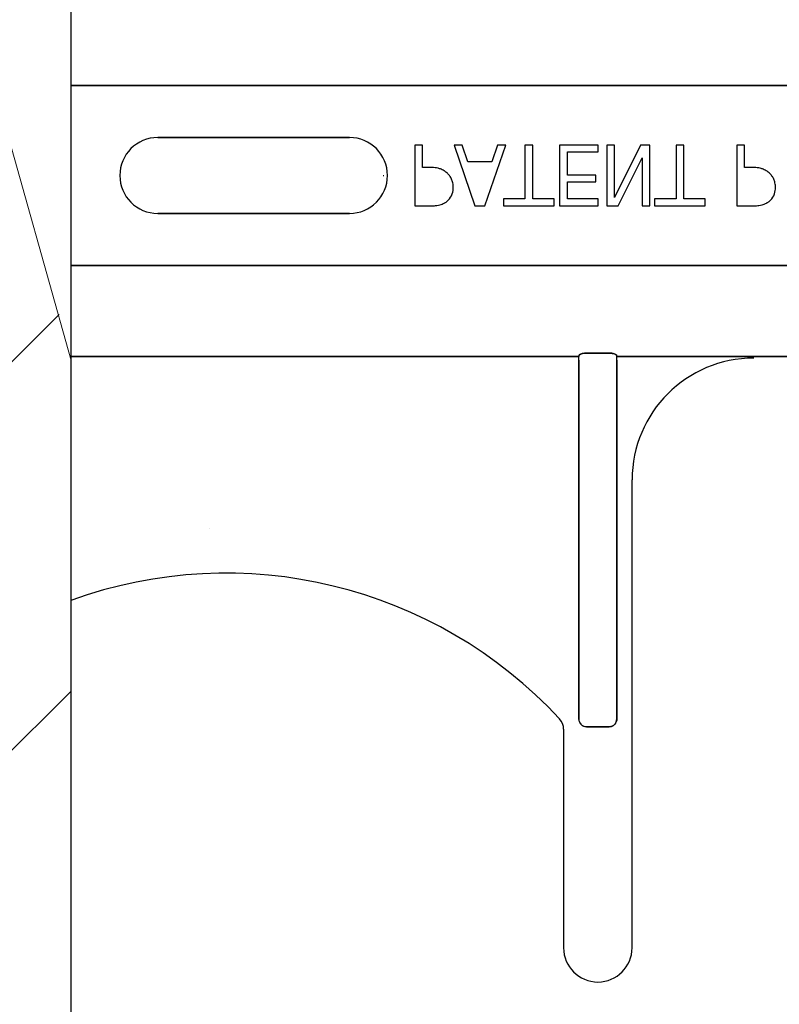
# Model space of a CAD drawing. Units: inches. Extents: x -25 to 169, y -8 to 105.
# Drawn here: x 32 to 34, y 61 to 63 of the extents above; entities that cross this region are included whole.
import ezdxf

# ---------------------------------------------------------------- set-up
doc = ezdxf.new("R2010")
doc.units = ezdxf.units.IN
doc.header["$MEASUREMENT"] = 0
doc.layers.add('Visible Edges(ANSI)', color=7, linetype='Continuous', lineweight=18)

msp = doc.modelspace()

# ---------------------------------------------------------------- hatches: boundary and pattern name
h = msp.add_hatch()
h.set_pattern_fill('ANSI31', color=256, scale=4.51117)
h.paths.add_polyline_path([(32.4159, 59.4769), (29.6856, 59.4769), (29.7056, 74.9764), (30.3856, 74.9764), (30.3106, 72.6765), (30.3106, 70.1039), (32.4159, 62.6092)])
h = msp.add_hatch()
h.set_pattern_fill('AR-CONC', color=256, scale=0.644452)
h.set_pattern_definition([(50, (49.5, 70.975), (4.6224, -0.4044), [0.4833, -5.3167]), (355, (49.5, 70.975), (-0.8942, 4.8475), [0.3867, -4.2534]), (100.451, (49.8853, 70.941), (3.7282, 4.4431), [0.4108, -4.5185]), (46.184, (49.5, 72.264), (6.8779, -1.0667), [0.725, -7.9751]), (96.636, (50.073, 72.175), (6.0235, 6.2777), [0.6162, -6.7778]), (351.184, (49.5, 72.264), (6.0235, 6.2777), [0.58, -6.38]), (21, (50.1446, 71.9415), (3.8468, -2.5947), [0.4833, -5.3167]), (326, (50.1446, 71.9415), (1.568, 4.6732), [0.3867, -4.2534]), (71.451, (50.465, 71.7253), (5.4148, 2.0786), [0.4108, -4.5185]), (37.5, (49.5001, 70.9749), (0.07836, 2.14534), [0, -4.20183, 0, -4.31783, 0, -4.2695]), (7.5, (49.5001, 70.9749), (1.69536, 2.5418), [0, -2.4618, 0, -4.10516, 0, -1.62724]), (327.5, (48.063, 70.9749), (3.44023, -0.14536), [0, -1.61113, 0, -5.02673, 0, -6.67008]), (317.5, (47.4185, 70.975), (3.75836, 0.64513), [0, -2.09447, 0, -3.33826, 0, -4.73672])])
h.paths.add_polyline_path([(32.4159, 58.9764), (38.4159, 58.9764), (38.4159, 62.5984), (32.4159, 62.5984)])

# ---------------------------------------------------------------- linework, layer by layer
msp.add_line((32.4159, 59.4769), (32.4159, 74.9764))
at = {"color": 0}
for p, q in [((32.4159, 63.1657), (38.4159, 63.1657)), ((38.4159, 63.1657), (32.4159, 63.1657)), ((32.9877, 63.0588), (32.594, 63.0588)), ((32.594, 63.0588), (32.9877, 63.0588)), ((32.9877, 63.0588), (32.594, 63.0588)), ((33.1374, 63.0434), (33.1216, 63.0434)), ((33.1216, 63.0434), (33.1216, 62.9184)), ((33.1374, 62.9975), (33.1374, 63.0434)), ((33.219, 63.0434), (33.2023, 63.0434)), ((33.2023, 63.0434), (33.2449, 62.9184)), ((33.2304, 63.0086), (33.219, 63.0434)), ((33.2656, 62.9184), (33.3083, 63.0434)), ((33.2916, 63.0434), (33.2801, 63.0086)), ((33.3083, 63.0434), (33.2916, 63.0434)), ((33.3637, 63.0434), (33.3479, 63.0434)), ((33.3479, 63.0434), (33.3479, 62.9326)), ((33.3637, 62.9326), (33.3637, 63.0434)), ((33.4982, 63.0434), (33.4191, 63.0434)), ((33.4191, 63.0434), (33.4191, 62.9184)), ((33.4982, 63.0292), (33.4982, 63.0434)), ((33.5314, 63.0434), (33.5156, 63.0434)), ((33.5156, 63.0434), (33.5156, 62.9184)), ((33.5853, 63.0434), (33.5314, 62.9356)), ((33.5314, 62.9356), (33.5314, 63.0434)), ((33.6042, 63.0434), (33.5853, 63.0434)), ((33.6042, 62.9184), (33.6042, 63.0434)), ((33.6738, 63.0434), (33.658, 63.0434)), ((33.658, 63.0434), (33.658, 62.9326)), ((33.6738, 62.9326), (33.6738, 63.0434)), ((33.7988, 63.0434), (33.783, 63.0434)), ((33.783, 63.0434), (33.783, 62.9184)), ((33.7988, 62.9975), (33.7988, 63.0434)), ((33.4349, 62.9817), (33.4349, 63.0292)), ((33.4349, 63.0292), (33.4982, 63.0292)), ((33.2801, 63.0086), (33.2304, 63.0086)), ((33.5393, 62.9184), (33.5884, 63.0174)), ((33.5884, 63.0174), (33.5884, 62.9184)), ((33.0566, 62.9809), (33.0579, 62.9809)), ((33.0566, 62.9809), (33.0579, 62.9809)), ((33.1517, 62.9975), (33.1374, 62.9975)), ((33.4934, 62.9817), (33.4349, 62.9817)), ((33.4934, 62.9675), (33.4934, 62.9817)), ((33.8131, 62.9975), (33.7988, 62.9975)), ((33.4349, 62.9326), (33.4349, 62.9675)), ((33.4349, 62.9675), (33.4934, 62.9675)), ((33.3479, 62.9326), (33.3035, 62.9326)), ((33.3035, 62.9326), (33.3035, 62.9184)), ((33.408, 62.9326), (33.3637, 62.9326)), ((33.408, 62.9184), (33.408, 62.9326)), ((33.4982, 62.9326), (33.4349, 62.9326)), ((33.4982, 62.9184), (33.4982, 62.9326)), ((33.658, 62.9326), (33.6137, 62.9326)), ((33.6137, 62.9326), (33.6137, 62.9184)), ((33.7181, 62.9326), (33.6738, 62.9326)), ((33.7181, 62.9184), (33.7181, 62.9326)), ((32.594, 62.903), (32.9877, 62.903)), ((32.9877, 62.903), (32.594, 62.903)), ((32.594, 62.903), (32.9877, 62.903)), ((33.1216, 62.9184), (33.1531, 62.9184)), ((33.2449, 62.9184), (33.2656, 62.9184)), ((33.3035, 62.9184), (33.408, 62.9184)), ((33.4191, 62.9184), (33.4982, 62.9184)), ((33.5156, 62.9184), (33.5393, 62.9184)), ((33.5884, 62.9184), (33.6042, 62.9184)), ((33.6137, 62.9184), (33.7181, 62.9184)), ((33.783, 62.9184), (33.8144, 62.9184)), ((32.4159, 62.7961), (38.4159, 62.7961)), ((38.4159, 62.7961), (32.4159, 62.7961)), ((33.4585, 62.6092), (32.4159, 62.6092)), ((32.4159, 62.6092), (33.4585, 62.6092)), ((33.4585, 62.6014), (33.4585, 62.6092)), ((33.4585, 62.6014), (33.4585, 62.6092)), ((33.4585, 62.6014), (33.4585, 62.6092)), ((33.4585, 62.6014), (33.4585, 62.6092)), ((33.4585, 62.6014), (33.4585, 61.865)), ((33.4585, 61.865), (33.4585, 62.6014)), ((33.4585, 62.6014), (33.4585, 61.865)), ((33.4585, 61.865), (33.4585, 62.6014)), ((33.5205, 62.6161), (33.4744, 62.6161)), ((33.4744, 62.6161), (33.5205, 62.6161)), ((33.5364, 62.6014), (33.5364, 62.6092)), ((33.7351, 62.6092), (33.5364, 62.6092)), ((33.5364, 62.6014), (33.5364, 62.6092)), ((33.5364, 62.6014), (33.5364, 62.6092)), ((33.5364, 62.6092), (33.7351, 62.6092)), ((33.5364, 62.6014), (33.5364, 62.6092)), ((33.5364, 61.865), (33.5364, 62.6014)), ((33.5364, 62.6014), (33.5364, 61.865)), ((33.5364, 61.865), (33.5364, 62.6014)), ((33.5364, 62.6014), (33.5364, 61.865)), ((33.9445, 62.6089), (33.8178, 62.6089)), ((33.8178, 62.6089), (33.9445, 62.6089)), ((33.5678, 61.395), (33.5678, 62.3559)), ((33.5678, 61.395), (33.5678, 62.3559)), ((33.4741, 61.8489), (33.5208, 61.8489)), ((33.5208, 61.8489), (33.4741, 61.8489)), ((33.4741, 61.8489), (33.5208, 61.8489)), ((33.5208, 61.8489), (33.4741, 61.8489)), ((33.4271, 61.8438), (33.4271, 61.395)), ((33.4271, 61.8438), (33.4271, 61.395))]:
    msp.add_line(p, q, dxfattribs=at)
for points in [[(33.1896, 62.9845, 0.0058), (33.1877, 62.9862, 0.03688), (33.1836, 62.9894, 0.049287), (33.1757, 62.9936, 0.037027), (33.1696, 62.9956, 0.027819), (33.1633, 62.9968, 0.023182), (33.1569, 62.9974, 0.005445), (33.1543, 62.9975, 0.003024), (33.1517, 62.9975)], [(33.2007, 62.9564, 0.009326), (33.2006, 62.9593, 0.02819), (33.2002, 62.9632, 0.026573), (33.1991, 62.9679, 0.045898), (33.1964, 62.9751, 0.02616), (33.1944, 62.9785, 0.046987), (33.1909, 62.9831, 0.004929), (33.1896, 62.9845)], [(33.851, 62.9845, 0.0058), (33.8491, 62.9862, 0.03688), (33.845, 62.9894, 0.049287), (33.8371, 62.9936, 0.037027), (33.831, 62.9956, 0.027819), (33.8247, 62.9968, 0.023182), (33.8183, 62.9974, 0.005445), (33.8157, 62.9975, 0.003024), (33.8131, 62.9975)], [(33.8621, 62.9564, 0.009326), (33.862, 62.9593, 0.02819), (33.8616, 62.9632, 0.026573), (33.8605, 62.9679, 0.045898), (33.8578, 62.9751, 0.02616), (33.8558, 62.9785, 0.046987), (33.8523, 62.9831, 0.004929), (33.851, 62.9845)], [(33.1858, 62.9263, 0.005228), (33.1875, 62.9276, 0.062166), (33.193, 62.933, 0.120084), (33.1997, 62.9466, 0.042893), (33.2006, 62.9531, 0.00802), (33.2007, 62.9564)], [(33.8472, 62.9263, 0.005228), (33.8489, 62.9276, 0.062166), (33.8544, 62.933, 0.120084), (33.8611, 62.9466, 0.042893), (33.862, 62.9531, 0.00802), (33.8621, 62.9564)], [(33.1531, 62.9184, 0.004495), (33.1573, 62.9185, 0.029139), (33.1669, 62.9193, 0.026646), (33.1732, 62.9206, 0.059471), (33.1821, 62.9241, 0.016252), (33.184, 62.9251, 0.005272), (33.1858, 62.9263)], [(33.8144, 62.9184, 0.004495), (33.8187, 62.9185, 0.029139), (33.8283, 62.9193, 0.026646), (33.8346, 62.9206, 0.059471), (33.8435, 62.9241, 0.016252), (33.8454, 62.9251, 0.005272), (33.8472, 62.9263)], [(33.4588, 62.6115, -0.078814), (33.4589, 62.6118, -0.057826), (33.459, 62.612, -0.050493), (33.4594, 62.6124, -0.041197), (33.46, 62.6129, -0.036347), (33.4612, 62.6136, -0.036924), (33.4639, 62.6146, -0.037516), (33.4686, 62.6157, -0.036768), (33.4744, 62.6161)], [(33.4744, 62.6161, 0.057192), (33.4656, 62.6151, 0.037947), (33.4621, 62.614, 0.038224), (33.4603, 62.6131, 0.050937), (33.4594, 62.6124, 0.065186), (33.459, 62.612, 0.061203), (33.4588, 62.6117, 0.053441), (33.4588, 62.6115)], [(33.5205, 62.6161, -0.057192), (33.5293, 62.6151, -0.037947), (33.5328, 62.614, -0.038224), (33.5346, 62.6131, -0.050937), (33.5355, 62.6124, -0.065186), (33.5359, 62.612, -0.061203), (33.5361, 62.6117, -0.053441), (33.5361, 62.6115)], [(33.5361, 62.6115, 0.078814), (33.536, 62.6118, 0.057826), (33.5359, 62.612, 0.050493), (33.5355, 62.6124, 0.041197), (33.5349, 62.6129, 0.036347), (33.5337, 62.6136, 0.036924), (33.531, 62.6146, 0.037516), (33.5263, 62.6157, 0.036768), (33.5205, 62.6161)], [(33.7638, 62.6091), (33.7638, 62.6091, 0.001526), (33.7351, 62.6092)], [(33.7351, 62.6092), (33.7351, 62.6092, -0.001819), (33.7638, 62.6091)], [(33.8178, 62.6089), (33.8178, 62.6089, -0.001298), (33.7638, 62.6091)], [(33.7638, 62.6091), (33.7638, 62.6091, 0.001535), (33.8178, 62.6089)], [(33.4741, 61.8489, -0.309731), (33.4597, 61.8589, -0.09306), (33.4585, 61.865)], [(33.4585, 61.865, 0.184372), (33.4627, 61.8539, 0.208868), (33.4741, 61.8489)], [(33.4741, 61.8489, -0.309731), (33.4597, 61.8589, -0.09306), (33.4585, 61.865)], [(33.4585, 61.865, 0.184372), (33.4627, 61.8539, 0.208868), (33.4741, 61.8489)], [(33.5364, 61.865, -0.184372), (33.5322, 61.8539, -0.208868), (33.5208, 61.8489)], [(33.5208, 61.8489, 0.309731), (33.5352, 61.8589, 0.09306), (33.5364, 61.865)], [(33.5364, 61.865, -0.184372), (33.5322, 61.8539, -0.208868), (33.5208, 61.8489)], [(33.5208, 61.8489, 0.309731), (33.5352, 61.8589, 0.09306), (33.5364, 61.865)]]:
    msp.add_lwpolyline(points, format="xyb", dxfattribs=at)
for centre, radius, start, end in [((32.594, 62.9809), 0.0779, 90, 180), ((32.594, 62.9809), 0.0779, 90, 180), ((32.594, 62.9809), 0.0779, 90, 180), ((32.9877, 62.9809), 0.0779, 270, 90), ((32.9877, 62.9809), 0.0779, 270, 90), ((32.9877, 62.9809), 0.0779, 270, 90), ((32.594, 62.9809), 0.0779, 180, 270), ((32.594, 62.9809), 0.0779, 180, 270), ((32.594, 62.9809), 0.0779, 180, 270), ((33.8178, 62.3559), 0.25, 90, 180), ((33.8178, 62.3559), 0.25, 90, 180), ((32.734, 61.2309), 0.9333, 42.7986, 109.9293), ((32.734, 61.2309), 0.9333, 42.7986, 109.9293), ((33.3959, 61.8438), 0.0313, 0, 42.7986), ((33.3959, 61.8438), 0.0313, 0, 42.7986), ((33.4975, 61.395), 0.0703, 180, 0), ((33.4975, 61.395), 0.0703, 180, 0)]:
    msp.add_arc(centre, radius, start, end, dxfattribs=at)
at = {"color": 0, "extrusion": (0, 0, -1)}
for centre, major_axis, start_param, end_param in [((33.4584, 62.7027), (0, -0.0938), 6.047598, 6.2062), ((33.4584, 62.7027), (0, -0.0938), 6.047598, 6.2062), ((33.5365, 62.7027), (0, 0.0938), 3.218578, 3.37718), ((33.5365, 62.7027), (0, 0.0938), 3.218578, 3.37718)]:
    msp.add_ellipse(centre, major_axis=major_axis, ratio=0.018906, start_param=start_param, end_param=end_param, dxfattribs=at)
at = {"layer": 'Visible Edges(ANSI)'}
msp.add_line((31.4981, 65.8709), (32.4159, 62.6012), dxfattribs=at)

doc.saveas('drawing.dxf')
